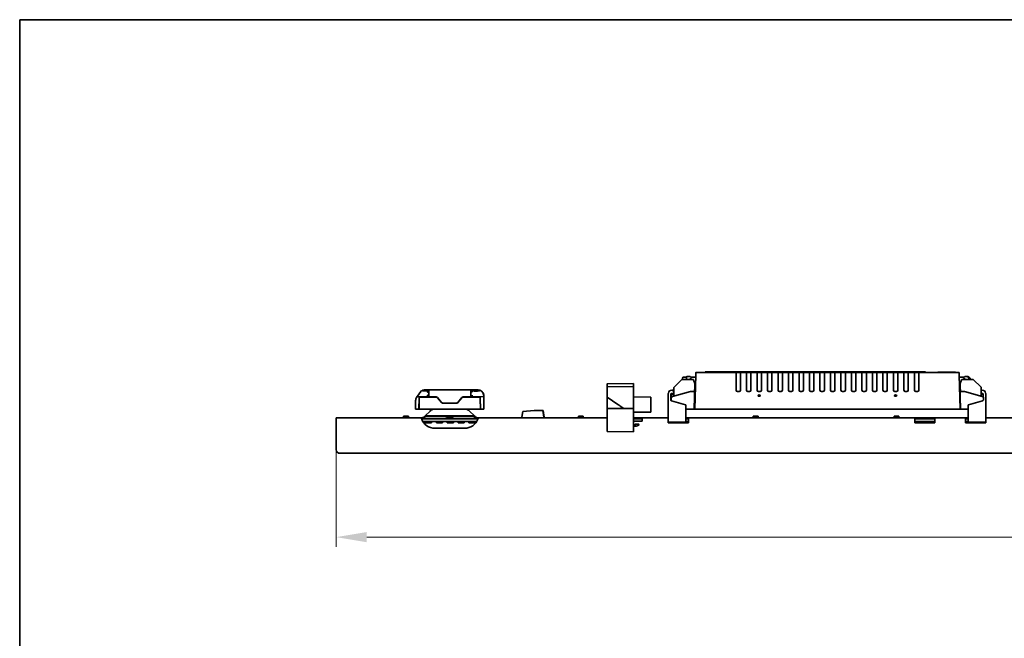
# Model space of a CAD drawing. Units: millimetres. Extents: x 35 to 2070, y 35 to 1450.
# Drawn here: x 35 to 598, y 1096 to 1450 of the extents above; entities that cross this region are included whole.
import ezdxf

# ---------------------------------------------------------------- set-up
doc = ezdxf.new("R2010")
doc.units = ezdxf.units.MM
doc.header["$LTSCALE"] = 5
for name, color, linetype, lineweight in [('Border (ISO)', 7, 'Continuous', 35), ('Dimension (ISO)', 7, 'Continuous', 9), ('Visible (ISO)', 7, 'Continuous', 35)]:
    doc.layers.add(name, color=color, linetype=linetype, lineweight=lineweight)
doc.styles.add('MoltoLuce 2_5 mm', font='TSTARPRO-Regular.ttf')
doc.dimstyles.new('Standard (MoltoLuce)', dxfattribs={"dimscale": 5, "dimtxt": 2.5, "dimasz": 3.5, "dimexe": 1.1, "dimexo": 0, "dimgap": 0.8, "dimtad": 1, "dimrnd": 1e-08, "dimtxsty": 'MoltoLuce 2_5 mm', "dimcen": 0.09, "dimdle": 10, "dimclrd": 256, "dimclre": 256, "dimclrt": 256, "dimadec": 1, "dimazin": 2, "dimtfac": 0.8, "dimtdec": 3, "dimtmove": 0, "dimatfit": 3, "dimfxl": 1, "dimtolj": 1, "dimlwd": -1, "dimlwe": -1, "dimarcsym": 0})

# ---------------------------------------------------------------- blocks, each defined once
blk = doc.blocks.new('Borders MoltoLuce')
at = {"layer": 'Border (ISO)'}
for p, q in [((7, 290), (413, 290)), ((7, 7), (7, 290))]:
    blk.add_line(p, q, dxfattribs=at)
blk = doc.blocks.new('*D4')
at = {"layer": 'Defpoints', "color": 0}
for p in [(215.94, 1204.1), (1057.44, 1204.1), (215.94, 1154.1)]:
    blk.add_point(p, dxfattribs=at)
at = {"layer": 'Dimension (ISO)'}
for p, q in [((215.94, 1204.1), (215.94, 1148.6)), ((1057.44, 1204.1), (1057.44, 1148.6)), ((1039.94, 1154.1), (233.44, 1154.1))]:
    blk.add_line(p, q, dxfattribs=at)
for points in [[(233.44, 1157.01), (233.44, 1151.18), (215.94, 1154.1)], [(1039.94, 1157.01), (1039.94, 1151.18), (1057.44, 1154.1)]]:
    blk.add_solid(points, dxfattribs=at)
at = {"layer": 'Dimension (ISO)', "insert": (617.04, 1172.93), "char_height": 12.5, "attachment_point": 1, "style": 'MoltoLuce 2_5 mm'}
blk.add_mtext('\\A1;841,5', dxfattribs=at)

msp = doc.modelspace()

# ---------------------------------------------------------------- linework, layer by layer
at = {"layer": 'Visible (ISO)'}
for p, q in [((414.114, 1244.342), (414.126, 1245.05)), ((414.626, 1245.542), (416.262, 1245.542)), ((416.262, 1244.342), (416.262, 1245.542)), ((416.662, 1245.942), (418.355, 1245.942)), ((418.921, 1245.342), (418.355, 1245.942)), ((418.462, 1245.942), (418.355, 1245.942)), ((419.062, 1245.342), (418.462, 1245.942)), ((418.562, 1244.942), (418.562, 1244.342)), ((418.862, 1244.942), (418.562, 1244.942)), ((418.862, 1245.542), (421.32, 1245.542)), ((419.062, 1245.342), (418.921, 1245.342)), ((419.062, 1245.342), (419.062, 1245.142)), ((421.087, 1227.342), (421.593, 1246.66)), ((421.593, 1246.66), (421.632, 1248.147)), ((421.832, 1248.342), (444.687, 1248.342)), ((427.087, 1248.342), (427.087, 1248.542)), ((427.38, 1248.542), (427.087, 1248.542)), ((427.38, 1248.542), (431.794, 1248.542)), ((432.501, 1248.542), (431.794, 1248.542)), ((432.501, 1248.542), (552.087, 1248.542)), ((444.687, 1246.657), (444.687, 1248.342)), ((444.687, 1248.192), (447.187, 1248.192)), ((444.687, 1238.142), (444.687, 1246.657)), ((447.187, 1248.342), (450.687, 1248.342)), ((447.187, 1248.342), (447.187, 1246.657)), ((447.187, 1238.142), (447.187, 1246.657)), ((450.687, 1246.657), (450.687, 1248.342)), ((450.687, 1248.192), (453.187, 1248.192)), ((450.687, 1238.142), (450.687, 1246.657)), ((453.187, 1248.342), (456.687, 1248.342)), ((453.187, 1248.342), (453.187, 1246.657)), ((453.187, 1238.142), (453.187, 1246.657)), ((456.687, 1246.657), (456.687, 1248.342)), ((456.687, 1248.192), (459.187, 1248.192)), ((456.687, 1238.142), (456.687, 1246.657)), ((459.187, 1248.342), (462.687, 1248.342)), ((459.187, 1248.342), (459.187, 1246.657)), ((459.187, 1238.142), (459.187, 1246.657)), ((462.687, 1246.657), (462.687, 1248.342)), ((462.687, 1248.192), (465.187, 1248.192)), ((462.687, 1238.142), (462.687, 1246.657)), ((465.187, 1248.342), (468.687, 1248.342)), ((465.187, 1248.342), (465.187, 1246.657)), ((465.187, 1238.142), (465.187, 1246.657)), ((468.687, 1246.657), (468.687, 1248.342)), ((468.687, 1248.192), (471.187, 1248.192)), ((468.687, 1238.142), (468.687, 1246.657)), ((471.187, 1248.342), (474.687, 1248.342)), ((471.187, 1248.342), (471.187, 1246.657)), ((471.187, 1238.142), (471.187, 1246.657)), ((474.687, 1246.657), (474.687, 1248.342)), ((474.687, 1248.192), (477.187, 1248.192)), ((474.687, 1238.142), (474.687, 1246.657)), ((477.187, 1248.342), (480.687, 1248.342)), ((477.187, 1248.342), (477.187, 1246.657)), ((477.187, 1238.142), (477.187, 1246.657)), ((480.687, 1246.657), (480.687, 1248.342)), ((480.687, 1248.192), (483.187, 1248.192)), ((480.687, 1238.142), (480.687, 1246.657)), ((483.187, 1248.342), (486.687, 1248.342)), ((483.187, 1248.342), (483.187, 1246.657)), ((483.187, 1238.142), (483.187, 1246.657)), ((486.687, 1246.657), (486.687, 1248.342)), ((486.687, 1248.192), (489.187, 1248.192)), ((486.687, 1238.142), (486.687, 1246.657)), ((489.187, 1248.342), (492.687, 1248.342)), ((489.187, 1248.342), (489.187, 1246.657)), ((489.187, 1238.142), (489.187, 1246.657)), ((492.687, 1246.657), (492.687, 1248.342)), ((492.687, 1248.192), (495.187, 1248.192)), ((492.687, 1238.142), (492.687, 1246.657)), ((495.187, 1248.342), (498.687, 1248.342)), ((495.187, 1248.342), (495.187, 1246.657)), ((495.187, 1238.142), (495.187, 1246.657)), ((498.687, 1246.657), (498.687, 1248.342)), ((498.687, 1248.192), (501.187, 1248.192)), ((498.687, 1238.142), (498.687, 1246.657)), ((501.187, 1248.342), (504.687, 1248.342)), ((501.187, 1248.342), (501.187, 1246.657)), ((501.187, 1238.142), (501.187, 1246.657)), ((504.687, 1246.657), (504.687, 1248.342)), ((504.687, 1248.192), (507.187, 1248.192)), ((504.687, 1238.142), (504.687, 1246.657)), ((507.187, 1248.342), (510.687, 1248.342)), ((507.187, 1248.342), (507.187, 1246.657)), ((507.187, 1238.142), (507.187, 1246.657)), ((510.687, 1246.657), (510.687, 1248.342)), ((510.687, 1248.192), (513.187, 1248.192)), ((510.687, 1238.142), (510.687, 1246.657)), ((513.187, 1248.342), (516.687, 1248.342)), ((513.187, 1248.342), (513.187, 1246.657)), ((513.187, 1238.142), (513.187, 1246.657)), ((516.687, 1246.657), (516.687, 1248.342)), ((516.687, 1248.192), (519.187, 1248.192)), ((516.687, 1238.142), (516.687, 1246.657)), ((519.187, 1248.342), (522.687, 1248.342)), ((519.187, 1248.342), (519.187, 1246.657)), ((519.187, 1238.142), (519.187, 1246.657)), ((522.687, 1246.657), (522.687, 1248.342)), ((522.687, 1248.192), (525.187, 1248.192)), ((522.687, 1238.142), (522.687, 1246.657)), ((525.187, 1248.342), (528.687, 1248.342)), ((525.187, 1248.342), (525.187, 1246.657)), ((525.187, 1238.142), (525.187, 1246.657)), ((528.687, 1246.657), (528.687, 1248.342)), ((528.687, 1248.192), (531.187, 1248.192)), ((528.687, 1238.142), (528.687, 1246.657)), ((531.187, 1248.342), (534.687, 1248.342)), ((531.187, 1248.342), (531.187, 1246.657)), ((531.187, 1238.142), (531.187, 1246.657)), ((534.687, 1246.657), (534.687, 1248.342)), ((534.687, 1248.192), (537.187, 1248.192)), ((534.687, 1238.142), (534.687, 1246.657)), ((537.187, 1248.342), (540.687, 1248.342)), ((537.187, 1248.342), (537.187, 1246.657)), ((537.187, 1238.142), (537.187, 1246.657)), ((540.687, 1246.657), (540.687, 1248.342)), ((540.687, 1248.192), (543.187, 1248.192)), ((540.687, 1238.142), (540.687, 1246.657)), ((543.187, 1248.342), (546.687, 1248.342)), ((543.187, 1248.342), (543.187, 1246.657)), ((543.187, 1238.142), (543.187, 1246.657)), ((546.687, 1246.657), (546.687, 1248.342)), ((546.687, 1248.192), (549.187, 1248.192)), ((546.687, 1238.142), (546.687, 1246.657)), ((549.187, 1248.342), (572.042, 1248.342)), ((549.187, 1248.342), (549.187, 1246.657)), ((549.187, 1238.142), (549.187, 1246.657)), ((553.087, 1248.542), (552.087, 1248.542)), ((553.087, 1248.542), (553.087, 1248.342)), ((560.087, 1248.492), (570.087, 1248.492)), ((560.087, 1248.492), (560.087, 1248.342)), ((570.087, 1248.492), (570.087, 1248.342)), ((572.242, 1248.147), (572.281, 1246.66)), ((572.281, 1246.66), (572.787, 1227.342)), ((572.505, 1245.542), (575.112, 1245.542)), ((575.512, 1245.942), (574.912, 1245.342)), ((574.912, 1245.342), (574.912, 1245.142)), ((575.112, 1244.942), (575.412, 1244.942)), ((575.412, 1244.942), (575.412, 1244.342)), ((576.905, 1245.942), (575.512, 1245.942)), ((577.312, 1245.942), (576.905, 1245.942)), ((576.905, 1245.942), (577.471, 1245.342)), ((577.471, 1245.342), (577.712, 1245.342)), ((577.712, 1245.342), (577.712, 1245.542)), ((577.712, 1244.342), (577.712, 1245.342)), ((578.611, 1244.559), (578.614, 1244.342)), ((370.937, 1241.214), (370.937, 1241.677)), ((370.937, 1240.886), (370.937, 1241.214)), ((370.937, 1239.448), (370.937, 1240.886)), ((370.937, 1239.448), (370.937, 1234.361)), ((371.086, 1241.827), (385.937, 1241.956)), ((385.937, 1240.272), (371.135, 1240.129)), ((385.937, 1241.466), (385.937, 1241.956)), ((385.937, 1240.272), (385.937, 1241.466)), ((385.937, 1240.272), (385.937, 1239.555)), ((385.937, 1230.214), (385.937, 1239.555)), ((409.062, 1234.777), (409.062, 1239.435)), ((409.209, 1239.788), (413.616, 1244.195)), ((413.969, 1244.342), (419.875, 1244.342)), ((420.345, 1244.013), (421.062, 1242.042)), ((421.062, 1242.042), (421.062, 1238.542)), ((573.629, 1244.013), (572.912, 1242.042)), ((572.912, 1242.042), (572.912, 1238.542)), ((580.005, 1244.342), (574.099, 1244.342)), ((584.766, 1239.788), (580.358, 1244.195)), ((584.912, 1234.75), (584.912, 1239.435)), ((261.941, 1233.921), (262.32, 1234.49)), ((262.913, 1235.379), (262.32, 1234.49)), ((262.437, 1234.665), (262.437, 1234.665)), ((262.517, 1234.424), (268.523, 1234.548)), ((263.266, 1235.908), (263.745, 1236.627)), ((263.461, 1233.815), (263.346, 1227.256)), ((263.398, 1227.256), (263.51, 1233.665)), ((273.171, 1234.306), (263.961, 1234.306)), ((273.166, 1234.156), (264.01, 1234.156)), ((264.779, 1237.756), (264.779, 1237.756)), ((264.838, 1237.795), (264.838, 1237.795)), ((264.838, 1237.795), (264.838, 1237.795)), ((265.361, 1237.757), (265.361, 1237.757)), ((265.545, 1237.827), (268.524, 1237.765)), ((266.437, 1238.256), (294.987, 1238.256)), ((268.374, 1236.856), (268.372, 1236.856)), ((268.515, 1237.756), (268.516, 1237.756)), ((268.524, 1237.765), (268.937, 1237.761)), ((268.533, 1237.756), (268.534, 1237.756)), ((268.937, 1237.761), (268.937, 1237.342)), ((268.937, 1236.517), (268.937, 1235.797)), ((273.932, 1233.799), (276.228, 1231.064)), ((276.274, 1231.164), (273.937, 1233.949)), ((287.937, 1233.949), (285.6, 1231.164)), ((285.647, 1231.064), (287.942, 1233.799)), ((297.913, 1234.306), (288.703, 1234.306)), ((297.864, 1234.156), (288.708, 1234.156)), ((292.937, 1237.538), (292.937, 1237.531)), ((292.937, 1237.447), (292.937, 1237.396)), ((292.937, 1235.797), (292.937, 1236.516)), ((292.937, 1234.552), (292.937, 1234.971)), ((293.35, 1234.548), (292.937, 1234.552)), ((293.087, 1238.257), (293.087, 1238.256)), ((293.259, 1237.756), (293.262, 1237.756)), ((300.238, 1234.406), (293.35, 1234.548)), ((294.987, 1237.799), (293.351, 1237.765)), ((293.359, 1237.756), (293.359, 1237.756)), ((293.502, 1236.856), (293.501, 1236.856)), ((293.784, 1236.942), (293.784, 1236.942)), ((295.287, 1238.256), (294.987, 1238.256)), ((294.987, 1238.256), (294.987, 1238.056)), ((294.987, 1237.799), (294.987, 1238.056)), ((294.987, 1237.556), (294.987, 1237.799)), ((296.887, 1237.556), (294.987, 1237.556)), ((295.287, 1238.256), (296.587, 1238.256)), ((295.317, 1237.756), (295.287, 1237.756)), ((295.287, 1237.556), (295.287, 1237.756)), ((295.406, 1237.756), (295.317, 1237.756)), ((295.317, 1237.556), (295.317, 1237.756)), ((295.525, 1237.756), (295.406, 1237.756)), ((295.406, 1237.556), (295.406, 1237.756)), ((295.587, 1237.756), (295.525, 1237.756)), ((295.525, 1237.556), (295.525, 1237.756)), ((295.587, 1237.556), (295.587, 1237.756)), ((295.987, 1237.756), (295.587, 1237.756)), ((296.387, 1237.756), (295.987, 1237.756)), ((295.987, 1237.556), (295.987, 1237.756)), ((296.449, 1237.756), (296.387, 1237.756)), ((296.387, 1237.556), (296.387, 1237.756)), ((296.568, 1237.756), (296.449, 1237.756)), ((296.449, 1237.556), (296.449, 1237.756)), ((296.657, 1237.756), (296.568, 1237.756)), ((296.568, 1237.556), (296.568, 1237.756)), ((296.887, 1238.256), (296.587, 1238.256)), ((296.687, 1237.756), (296.657, 1237.756)), ((296.657, 1237.556), (296.657, 1237.756)), ((296.687, 1237.556), (296.687, 1237.756)), ((296.887, 1238.252), (296.887, 1238.247)), ((296.887, 1238.252), (296.887, 1238.252)), ((296.887, 1238.252), (296.887, 1238.247)), ((296.887, 1238.046), (296.887, 1238.247)), ((296.887, 1238.046), (296.887, 1237.838)), ((297.963, 1237.86), (296.887, 1237.838)), ((296.887, 1237.838), (296.887, 1237.556)), ((296.889, 1238.256), (297.137, 1238.256)), ((298.272, 1237.757), (298.271, 1237.757)), ((298.364, 1233.665), (298.476, 1227.256)), ((298.528, 1227.256), (298.413, 1233.815)), ((298.684, 1237.956), (298.512, 1237.956)), ((298.684, 1237.872), (298.684, 1237.956)), ((298.826, 1237.792), (298.826, 1237.792)), ((298.884, 1237.756), (298.884, 1237.756)), ((298.884, 1237.756), (298.884, 1237.756)), ((299.437, 1237.323), (299.437, 1237.323)), ((299.437, 1237.323), (299.437, 1237.323)), ((299.52, 1237.239), (299.52, 1237.239)), ((300.421, 1235.283), (300.437, 1234.96)), ((300.437, 1234.361), (300.437, 1234.956)), ((300.437, 1234.361), (300.437, 1227.256)), ((370.937, 1234.361), (370.937, 1227.427)), ((371.022, 1234.197), (377.055, 1229.972)), ((395.739, 1234.171), (385.937, 1234.256)), ((395.937, 1227.454), (395.937, 1233.971)), ((405.937, 1236.156), (405.937, 1236.122)), ((405.937, 1236.122), (405.937, 1232.401)), ((407.437, 1235.641), (407.437, 1235.958)), ((407.437, 1232.206), (407.437, 1235.641)), ((407.604, 1232.127), (407.658, 1233.668)), ((407.658, 1233.668), (407.729, 1235.7)), ((408.284, 1238.156), (407.937, 1238.156)), ((407.979, 1235.942), (408.529, 1235.942)), ((408.399, 1234.599), (418.608, 1237.335)), ((409.062, 1237.008), (408.457, 1238.056)), ((408.529, 1235.942), (409.062, 1235.942)), ((418.66, 1237.342), (420.736, 1237.342)), ((420.987, 1234.242), (420.806, 1227.342)), ((420.912, 1238.392), (420.912, 1237.237)), ((420.936, 1237.145), (420.987, 1234.242)), ((421.268, 1234.242), (420.987, 1234.242)), ((421.062, 1236.942), (421.062, 1234.242)), ((421.273, 1234.442), (421.062, 1234.442)), ((446.387, 1237.342), (445.487, 1237.342)), ((452.387, 1237.342), (451.487, 1237.342)), ((458.503, 1234.641), (457.371, 1234.641)), ((458.387, 1237.342), (457.487, 1237.342)), ((464.387, 1237.342), (463.487, 1237.342)), ((470.387, 1237.342), (469.487, 1237.342)), ((476.387, 1237.342), (475.487, 1237.342)), ((482.387, 1237.342), (481.487, 1237.342)), ((488.387, 1237.342), (487.487, 1237.342)), ((494.387, 1237.342), (493.487, 1237.342)), ((499.487, 1237.342), (500.387, 1237.342)), ((505.487, 1237.342), (506.387, 1237.342)), ((511.487, 1237.342), (512.387, 1237.342)), ((517.487, 1237.342), (518.387, 1237.342)), ((523.487, 1237.342), (524.387, 1237.342)), ((529.487, 1237.342), (530.387, 1237.342)), ((535.371, 1234.641), (536.503, 1234.641)), ((535.487, 1237.342), (536.387, 1237.342)), ((541.487, 1237.342), (542.387, 1237.342)), ((547.487, 1237.342), (548.387, 1237.342)), ((572.801, 1234.442), (572.601, 1234.442)), ((572.887, 1234.242), (572.606, 1234.242)), ((572.891, 1234.442), (572.801, 1234.442)), ((572.887, 1234.242), (572.938, 1237.145)), ((572.887, 1234.242), (573.068, 1227.342)), ((572.912, 1236.942), (572.912, 1235.667)), ((573.062, 1238.392), (573.062, 1237.327)), ((573.138, 1237.342), (575.215, 1237.342)), ((575.266, 1237.335), (585.476, 1234.599)), ((584.917, 1238.056), (584.912, 1238.047)), ((584.912, 1235.942), (585.345, 1235.942)), ((585.437, 1238.156), (585.091, 1238.156)), ((585.345, 1235.942), (585.895, 1235.942)), ((585.937, 1235.958), (585.937, 1235.887)), ((585.937, 1235.591), (585.937, 1234.327)), ((586.216, 1233.668), (586.258, 1232.458)), ((587.437, 1236.122), (587.437, 1236.156)), ((587.437, 1236.122), (587.437, 1232.401)), ((261.437, 1227.256), (261.437, 1232.256)), ((261.448, 1232.506), (261.448, 1232.506)), ((263.368, 1228.506), (263.42, 1228.506)), ((263.41, 1230.906), (263.462, 1230.906)), ((276.994, 1230.706), (284.881, 1230.706)), ((277.04, 1230.806), (284.834, 1230.806)), ((298.403, 1231.424), (298.403, 1231.424)), ((298.412, 1230.906), (298.464, 1230.906)), ((298.454, 1228.506), (298.506, 1228.506)), ((298.463, 1228.035), (298.463, 1228.035)), ((385.937, 1227.756), (371.135, 1227.627)), ((377.055, 1229.972), (377.743, 1229.491)), ((377.743, 1229.491), (378.215, 1229.161)), ((378.215, 1229.161), (378.268, 1229.124)), ((378.268, 1229.124), (378.293, 1229.106)), ((378.293, 1229.106), (378.793, 1228.756)), ((378.793, 1228.756), (380.1, 1227.841)), ((380.224, 1227.806), (380.207, 1227.807)), ((380.224, 1227.806), (385.937, 1227.756)), ((385.937, 1230.214), (385.937, 1230.149)), ((385.937, 1229.607), (385.937, 1230.149)), ((385.937, 1229.421), (385.937, 1229.607)), ((385.937, 1229.421), (385.937, 1229.06)), ((385.937, 1228.86), (385.937, 1229.06)), ((385.937, 1227.946), (385.937, 1228.86)), ((385.937, 1227.946), (385.937, 1227.756)), ((385.937, 1227.756), (385.937, 1227.557)), ((385.937, 1223.397), (385.937, 1227.557)), ((405.937, 1232.202), (405.937, 1232.401)), ((405.937, 1232.202), (405.937, 1227.419)), ((407.688, 1232.1), (415.792, 1229.804)), ((415.937, 1229.479), (415.937, 1229.612)), ((415.937, 1227.439), (415.937, 1229.479)), ((577.437, 1229.612), (577.437, 1229.479)), ((577.437, 1229.479), (577.437, 1227.223)), ((585.686, 1232.1), (577.583, 1229.804)), ((587.437, 1232.401), (587.437, 1232.202)), ((587.437, 1232.202), (587.437, 1227.419)), ((264.627, 1222.256), (215.937, 1222.256)), ((215.937, 1221.515), (215.937, 1222.256)), ((257.337, 1223.355), (254.537, 1223.355)), ((254.537, 1222.256), (254.537, 1223.355)), ((257.337, 1222.256), (257.337, 1223.355)), ((261.637, 1227.256), (261.437, 1227.256)), ((261.637, 1227.256), (263.346, 1227.256)), ((263.346, 1227.256), (263.398, 1227.256)), ((272.13, 1227.256), (263.398, 1227.256)), ((266.826, 1223.403), (266.558, 1223.135)), ((269.655, 1226.231), (266.826, 1223.403)), ((267.18, 1223.049), (266.826, 1223.403)), ((272.437, 1223.403), (266.826, 1223.403)), ((266.912, 1222.782), (267.18, 1223.049)), ((267.18, 1223.049), (272.437, 1223.049)), ((272.437, 1227.256), (272.13, 1227.256)), ((272.437, 1227.256), (289.437, 1227.256)), ((272.437, 1223.403), (289.437, 1223.403)), ((289.437, 1223.049), (272.437, 1223.049)), ((278.836, 1222.947), (278.797, 1223.049)), ((279.576, 1223.049), (279.59, 1222.882)), ((279.667, 1223.049), (279.987, 1222.256)), ((279.987, 1222.256), (281.887, 1222.256)), ((281.887, 1222.256), (282.207, 1223.049)), ((283.077, 1223.049), (283.038, 1222.947)), ((289.745, 1227.256), (289.437, 1227.256)), ((295.048, 1223.403), (289.437, 1223.403)), ((289.437, 1223.049), (294.694, 1223.049)), ((298.476, 1227.256), (289.745, 1227.256)), ((292.22, 1226.231), (295.048, 1223.403)), ((295.048, 1223.403), (294.694, 1223.049)), ((294.962, 1222.782), (294.694, 1223.049)), ((295.048, 1223.403), (295.316, 1223.135)), ((370.937, 1222.256), (297.247, 1222.256)), ((298.476, 1227.256), (298.528, 1227.256)), ((298.528, 1227.256), (300.237, 1227.256)), ((300.437, 1227.256), (300.237, 1227.256)), ((322.695, 1226.017), (322.241, 1222.786)), ((322.241, 1222.786), (322.241, 1222.256)), ((329.207, 1226.586), (322.695, 1226.017)), ((334.207, 1226.586), (329.207, 1226.586)), ((334.741, 1222.786), (334.207, 1226.586)), ((334.331, 1226.586), (334.207, 1226.586)), ((334.865, 1222.786), (334.331, 1226.586)), ((334.741, 1222.256), (334.741, 1222.786)), ((334.865, 1222.256), (334.865, 1222.786)), ((357.337, 1223.358), (354.537, 1223.358)), ((354.537, 1222.256), (354.537, 1223.358)), ((357.337, 1222.256), (357.337, 1223.358)), ((370.937, 1227.427), (370.937, 1223.106)), ((370.937, 1220.756), (370.937, 1223.106)), ((385.937, 1225.543), (395.737, 1225.543)), ((385.937, 1223.24), (385.937, 1223.397)), ((385.937, 1223.24), (385.937, 1220.756)), ((385.937, 1222.256), (390.937, 1222.256)), ((405.937, 1222.256), (390.937, 1222.256)), ((390.937, 1221.515), (390.937, 1222.256)), ((395.937, 1227.317), (395.937, 1227.454)), ((395.937, 1225.743), (395.937, 1227.317)), ((405.937, 1227.419), (405.937, 1227.327)), ((405.937, 1227.327), (405.937, 1226.036)), ((405.937, 1226.036), (405.937, 1225.944)), ((405.937, 1225.944), (405.937, 1223.669)), ((405.937, 1223.669), (405.937, 1223.577)), ((405.937, 1223.577), (405.937, 1222.286)), ((405.937, 1222.286), (405.937, 1222.194)), ((405.937, 1222.194), (405.937, 1221.356)), ((415.937, 1225.924), (415.937, 1227.439)), ((415.937, 1227.342), (420.806, 1227.342)), ((415.937, 1223.689), (415.937, 1225.924)), ((415.937, 1222.174), (415.937, 1223.689)), ((415.937, 1222.256), (417.437, 1222.256)), ((415.937, 1221.442), (415.937, 1222.174)), ((546.937, 1222.256), (417.437, 1222.256)), ((417.437, 1221.515), (417.437, 1222.256)), ((421.087, 1227.342), (420.806, 1227.342)), ((421.087, 1227.342), (421.287, 1227.342)), ((572.587, 1227.342), (421.287, 1227.342)), ((457.337, 1223.355), (454.537, 1223.355)), ((454.537, 1222.256), (454.537, 1223.355)), ((457.337, 1222.256), (457.337, 1223.355)), ((537.837, 1223.355), (535.037, 1223.355)), ((535.037, 1222.256), (535.037, 1223.355)), ((537.837, 1222.256), (537.837, 1223.355)), ((546.937, 1222.256), (558.437, 1222.256)), ((546.937, 1222.256), (546.937, 1221.515)), ((575.937, 1222.256), (558.437, 1222.256)), ((558.437, 1221.515), (558.437, 1222.256)), ((572.587, 1227.342), (572.787, 1227.342)), ((573.068, 1227.342), (572.787, 1227.342)), ((577.437, 1227.342), (573.068, 1227.342)), ((575.937, 1222.256), (577.437, 1222.256)), ((575.937, 1222.256), (575.937, 1221.515)), ((577.437, 1227.223), (577.437, 1225.944)), ((577.437, 1225.944), (577.437, 1223.84)), ((577.437, 1223.84), (577.437, 1222.174)), ((577.437, 1222.174), (577.437, 1221.442)), ((587.437, 1227.327), (587.437, 1227.419)), ((587.437, 1227.327), (587.437, 1226.036)), ((587.437, 1226.036), (587.437, 1225.944)), ((587.437, 1225.944), (587.437, 1223.669)), ((587.437, 1223.577), (587.437, 1223.669)), ((587.437, 1223.577), (587.437, 1222.286)), ((587.437, 1222.194), (587.437, 1222.286)), ((685.937, 1222.256), (587.437, 1222.256)), ((587.437, 1222.194), (587.437, 1221.356)), ((215.937, 1221.515), (215.937, 1204.097)), ((297.041, 1221.756), (264.833, 1221.756)), ((296.336, 1220.186), (265.539, 1220.186)), ((267.057, 1220.186), (267.057, 1219.536)), ((270.557, 1219.536), (267.057, 1219.536)), ((270.557, 1220.186), (270.557, 1219.536)), ((289.437, 1216.372), (272.437, 1216.372)), ((273.277, 1220.186), (273.277, 1219.536)), ((276.777, 1219.536), (273.277, 1219.536)), ((276.777, 1220.186), (276.777, 1219.536)), ((279.497, 1220.186), (279.497, 1219.536)), ((282.997, 1219.536), (279.497, 1219.536)), ((282.997, 1220.186), (282.997, 1219.536)), ((285.717, 1220.186), (285.717, 1219.536)), ((289.217, 1219.536), (285.717, 1219.536)), ((289.217, 1220.186), (289.217, 1219.536)), ((291.937, 1220.186), (291.937, 1219.536)), ((295.437, 1219.536), (291.937, 1219.536)), ((295.437, 1220.186), (295.437, 1219.536)), ((370.937, 1220.756), (370.937, 1218.58)), ((370.937, 1218.58), (370.937, 1218.408)), ((370.937, 1214.667), (370.937, 1218.408)), ((390.937, 1221.756), (385.937, 1221.756)), ((385.937, 1218.609), (385.937, 1220.756)), ((390.937, 1220.477), (385.937, 1220.477)), ((385.937, 1218.525), (385.937, 1218.609)), ((385.937, 1218.525), (385.937, 1214.348)), ((385.937, 1218.169), (386.584, 1218.336)), ((386.584, 1218.207), (385.937, 1218.039)), ((386.791, 1217.59), (385.937, 1217.369)), ((386.584, 1218.336), (387.219, 1218.722)), ((387.219, 1218.592), (386.584, 1218.207)), ((386.584, 1218.336), (386.584, 1218.207)), ((387.541, 1217.563), (386.791, 1217.59)), ((387.219, 1218.722), (388.834, 1218.918)), ((388.834, 1218.789), (387.219, 1218.592)), ((387.219, 1218.722), (387.219, 1218.592)), ((389.041, 1218.172), (387.541, 1217.563)), ((388.834, 1218.918), (389.041, 1218.172)), ((388.834, 1218.918), (388.834, 1218.789)), ((389.008, 1218.159), (388.834, 1218.789)), ((390.937, 1221.515), (390.937, 1220.477)), ((405.937, 1221.325), (405.937, 1221.356)), ((405.937, 1219.511), (405.937, 1221.325)), ((407.397, 1219.536), (405.937, 1219.536)), ((417.437, 1219.511), (405.937, 1219.511)), ((406.658, 1219.863), (415.739, 1219.942)), ((407.397, 1219.869), (407.397, 1219.536)), ((410.117, 1219.893), (410.117, 1219.536)), ((413.617, 1219.536), (410.117, 1219.536)), ((413.617, 1219.924), (413.617, 1219.536)), ((417.437, 1221.756), (415.937, 1221.756)), ((415.937, 1221.442), (415.937, 1220.142)), ((417.437, 1220.186), (415.937, 1220.186)), ((416.337, 1220.186), (416.337, 1219.536)), ((417.437, 1219.536), (416.337, 1219.536)), ((417.437, 1221.515), (417.437, 1219.511)), ((558.437, 1221.756), (546.937, 1221.756)), ((546.937, 1219.511), (546.937, 1221.515)), ((558.437, 1220.186), (546.937, 1220.186)), ((558.437, 1219.511), (546.937, 1219.511)), ((547.557, 1220.186), (547.557, 1219.536)), ((551.057, 1219.536), (547.557, 1219.536)), ((551.057, 1220.186), (551.057, 1219.536)), ((553.777, 1220.186), (553.777, 1219.536)), ((557.277, 1219.536), (553.777, 1219.536)), ((557.277, 1220.186), (557.277, 1219.536)), ((558.437, 1221.515), (558.437, 1219.511)), ((577.437, 1221.756), (575.937, 1221.756)), ((575.937, 1219.511), (575.937, 1221.515)), ((577.437, 1220.186), (575.937, 1220.186)), ((587.437, 1219.511), (575.937, 1219.511)), ((577.437, 1220.142), (577.437, 1221.442)), ((577.635, 1219.942), (587.437, 1219.856)), ((578.657, 1219.933), (578.657, 1219.536)), ((582.157, 1219.536), (578.657, 1219.536)), ((582.157, 1219.903), (582.157, 1219.536)), ((584.877, 1219.879), (584.877, 1219.536)), ((587.437, 1219.536), (584.877, 1219.536)), ((587.437, 1221.356), (587.437, 1221.325)), ((587.437, 1221.325), (587.437, 1219.511)), ((370.937, 1214.654), (370.937, 1214.667)), ((371.135, 1214.454), (385.937, 1214.325)), ((385.937, 1214.348), (385.937, 1214.325)), ((215.937, 1204.097), (215.937, 1203.968)), ((217.937, 1202.165), (1055.437, 1202.165)), ((217.937, 1202.036), (1055.437, 1202.036))]:
    msp.add_line(p, q, dxfattribs=at)
for centre, radius, start, end in [((414.626, 1245.042), 0.5, 90, 179), ((416.662, 1245.542), 0.4, 90, 180), ((418.862, 1245.142), 0.2, 270, 0), ((421.32, 1245.792), 0.25, 270, 358.5), ((421.832, 1248.142), 0.2, 90, 178.5), ((572.042, 1248.142), 0.2, 1.5, 90), ((572.505, 1245.742), 0.2, 181.5, 270), ((575.112, 1245.142), 0.2, 180, 270), ((577.312, 1245.542), 0.4, 0, 90), ((371.087, 1241.677), 0.15, 90.5, 180), ((409.562, 1239.435), 0.5, 135, 180), ((413.969, 1243.842), 0.5, 90, 135), ((419.875, 1243.842), 0.5, 20, 90), ((574.099, 1243.842), 0.5, 90, 160), ((580.005, 1243.842), 0.5, 45, 90), ((584.412, 1239.435), 0.5, 0, 45), ((264.447, 1232.253), 3.01, 146.36965, 179.94028), ((263.961, 1233.806), 0.5, 89.99938, 179.00062), ((264.01, 1233.656), 0.5, 90.00065, 179), ((264.519, 1237.156), 0.3, 219.18365, 219.18747), ((264.519, 1237.156), 0.3, 219.18365, 219.18747), ((264.519, 1237.156), 0.3, 219.18365, 219.18747), ((264.519, 1237.156), 0.3, 219.18365, 219.18747), ((264.519, 1237.156), 0.3, 219.18365, 219.18747), ((264.519, 1237.156), 0.3, 135.27336, 136.33535), ((266.438, 1235.254), 3.003, 90.01216, 110.84001), ((273.166, 1233.156), 1, 40, 89.99977), ((273.171, 1233.306), 1, 40, 90), ((288.703, 1233.306), 1, 90, 140), ((288.708, 1233.156), 1, 90.00029, 140.00002), ((297.136, 1234.952), 3.305, 72.15689, 94.32718), ((297.864, 1233.656), 0.5, 0.99993, 89.99977), ((297.913, 1233.806), 0.5, 1, 90), ((299.177, 1237.156), 0.3, 45.55802, 47.16811), ((299.137, 1237.157), 0.3, 328.62552, 328.62912), ((299.137, 1237.157), 0.3, 328.62498, 328.62857), ((299.177, 1237.156), 0.3, 322.90826, 322.91195), ((371.137, 1234.361), 0.2, 180, 235), ((395.737, 1233.971), 0.2, 0, 89.5), ((407.937, 1236.156), 2, 90, 171.40961), ((407.637, 1235.958), 0.2, 91.12352, 180), ((407.437, 1246.156), 10, 271.12352, 279.35277), ((407.979, 1235.692), 0.25, 90, 178), ((408.284, 1237.956), 0.2, 30, 90), ((418.66, 1237.142), 0.2, 90, 105), ((420.736, 1237.142), 0.2, 1, 90), ((421.062, 1238.392), 0.15, 90, 180), ((421.062, 1237.092), 0.15, 214.65742, 270), ((445.487, 1238.142), 0.8, 180, 270), ((446.387, 1238.142), 0.8, 270, 0), ((451.487, 1238.142), 0.8, 180, 270), ((452.387, 1238.142), 0.8, 270, 0), ((457.487, 1238.142), 0.8, 180, 270), ((458.387, 1238.142), 0.8, 270, 0), ((463.487, 1238.142), 0.8, 180, 270), ((464.387, 1238.142), 0.8, 270, 0), ((469.487, 1238.142), 0.8, 180, 270), ((470.387, 1238.142), 0.8, 270, 0), ((475.487, 1238.142), 0.8, 180, 270), ((476.387, 1238.142), 0.8, 270, 0), ((481.487, 1238.142), 0.8, 180, 270), ((482.387, 1238.142), 0.8, 270, 0), ((487.487, 1238.142), 0.8, 180, 270), ((488.387, 1238.142), 0.8, 270, 0), ((493.487, 1238.142), 0.8, 180, 270), ((494.387, 1238.142), 0.8, 270, 0), ((499.487, 1238.142), 0.8, 180, 270), ((500.387, 1238.142), 0.8, 270, 0), ((505.487, 1238.142), 0.8, 180, 270), ((506.387, 1238.142), 0.8, 270, 0), ((511.487, 1238.142), 0.8, 180, 270), ((512.387, 1238.142), 0.8, 270, 0), ((517.487, 1238.142), 0.8, 180, 270), ((518.387, 1238.142), 0.8, 270, 0), ((523.487, 1238.142), 0.8, 180, 270), ((524.387, 1238.142), 0.8, 270, 0), ((529.487, 1238.142), 0.8, 180, 270), ((530.387, 1238.142), 0.8, 270, 0), ((535.487, 1238.142), 0.8, 180, 270), ((536.387, 1238.142), 0.8, 270, 0), ((541.487, 1238.142), 0.8, 180, 270), ((542.387, 1238.142), 0.8, 270, 0), ((547.487, 1238.142), 0.8, 180, 270), ((548.387, 1238.142), 0.8, 270, 0), ((572.912, 1238.392), 0.15, 0, 90), ((572.912, 1237.092), 0.15, 270, 278.54385), ((573.138, 1237.142), 0.2, 90, 179), ((575.215, 1237.142), 0.2, 75, 90), ((585.937, 1246.156), 10, 264.11612, 268.87648), ((585.091, 1237.956), 0.2, 90, 150), ((585.437, 1236.156), 2, 8.59039, 90), ((585.737, 1235.958), 0.2, 0, 88.87648), ((585.895, 1235.692), 0.25, 80.3887, 90), ((261.789, 1232.753), 0.306, 165.19864, 168.76783), ((261.787, 1232.753), 0.304, 167.17706, 168.85001), ((261.789, 1232.753), 0.306, 167.16875, 168.76758), ((276.994, 1231.706), 1, 220, 270), ((277.04, 1231.806), 1, 220, 270), ((284.834, 1231.806), 1, 270, 320), ((284.881, 1231.706), 1, 270, 320), ((371.137, 1227.427), 0.2, 90.5, 180), ((380.209, 1227.996), 0.19, 235, 269.5), ((382.747, 1227.594), 0.19, 45.48909, 89.5), ((415.737, 1229.612), 0.2, 0, 74.18511), ((577.637, 1229.612), 0.2, 105.81489, 180), ((264.437, 1225.256), 3, 270, 315), ((264.437, 1225.256), 3.5, 276.40302, 315), ((272.13, 1223.756), 3.5, 90, 135), ((279.787, 1223.256), 1, 197.99995, 262.36379), ((279.681, 1222.464), 0.2, 262.36379, 309.84894), ((279.937, 1222.156), 0.2, 87.22227, 129.84894), ((281.937, 1222.156), 0.2, 50.15106, 92.77773), ((282.193, 1222.464), 0.2, 230.15088, 277.6364), ((282.087, 1223.256), 1, 277.63621, 342), ((289.745, 1223.756), 3.5, 45, 90), ((297.437, 1225.256), 3.5, 225, 263.59698), ((297.437, 1225.256), 3, 225, 270), ((395.737, 1225.743), 0.2, 270, 0), ((415.737, 1220.142), 0.2, 270.5, 0), ((577.637, 1220.142), 0.2, 180, 269.5), ((371.137, 1214.654), 0.2, 180, 269.5)]:
    msp.add_arc(centre, radius, start, end, dxfattribs=at)
for centre, major_axis, ratio, start_param, end_param in [((262.194, 1233.751), (-0.254, 0.169), 0.3202362, 6.2650456, 6.273329), ((262.487, 1234.379), (0.166, -0.111), 0.1847917, 1.8148921, 3.1415927), ((262.807, 1234.859), (-0.349, -0.417), 0.353572, 0.055047, 0.2991427), ((263.292, 1235.875), (0.979, 1.455), 0.0229111, 1.8394466, 1.9336918), ((263.292, 1235.875), (0.979, 1.455), 0.0229111, 1.5634455, 1.5635075), ((263.434, 1235.796), (-0.168, 0.112), 0.0050014, 0.0098484, 0.0662057), ((263.753, 1236.613), (0.986, 1.482), 0.0080658, 1.5249024, 1.5663738), ((263.905, 1236.508), (1.053, 1.325), 0.0008597, 1.3783508, 1.5653852), ((264.692, 1236.075), (0.808, 1.677), 0.5767275, 1.2908622, 1.3342821), ((264.107, 1236.81), (-0.166, 0.111), 0.2029992, 0.0000288, 0.014385), ((264.707, 1235.966), (0.802, 1.382), 0.5935188, 1.1586878, 1.3265234), ((264.692, 1236.075), (0.808, 1.677), 0.5767275, 1.1626692, 1.1642248), ((264.279, 1237.041), (-0.154, 0.127), 0.3433278, 0.0022696, 0.0197985), ((264.279, 1237.04), (-0.154, 0.127), 0.3433357, 0.0023517, 0.0198651), ((265.441, 1237.873), (-0.072, 0.187), 0.0889561, 6.2809559, 7.8517304), ((265.439, 1237.872), (-0.07, 0.188), 0.0765838, 6.2819976, 6.307417), ((268.512, 1237.338), (-0.694, 0.709), 0.3237416, 4.4111103, 5.016185), ((278.649, 1237.748), (-0.508, 0.003), 0.9999443, 4.704529, 4.7046542), ((293.365, 1234.975), (0.7, -0.715), 0.3231011, 4.4124538, 5.012241), ((296.914, 1238.048), (-0.025, 0.204), 0.0594921, 6.0650535, 6.2550671), ((298.088, 1237.907), (0.061, 0.191), 0.0716789, 4.7134914, 6.284071), ((299.07, 1235.964), (0.91, -1.339), 0.573543, 1.5930384, 1.9668969), ((299.572, 1237.067), (-0.051, 0.172), 0.0432519, 6.2821636, 6.2881502), ((299.426, 1237.047), (0.148, 0.135), 0.3309814, 6.26262, 6.2811922), ((299.093, 1236.066), (0.945, -1.653), 0.551953, 1.9628138, 1.9643386), ((299.093, 1236.066), (0.945, -1.653), 0.551953, 1.5882871, 1.8227934), ((297.129, 1234.953), (-0.777, 3.217), 0.9999917, 4.750247, 5.00223), ((299.816, 1236.516), (0.173, 0.101), 0.0043676, 0.0069356, 0.0097409), ((299.744, 1235.664), (0.308, -0.943), 0.4039694, 1.0999353, 1.5791787), ((300.237, 1234.361), (0.2, 0), 0.2216947, 0, 1.5669271), ((299.836, 1235.703), (0.351, -1.274), 0.3782075, 1.5830454, 1.5830771), ((299.836, 1235.703), (0.351, -1.274), 0.3782075, 1.1330863, 1.1390221), ((300.22, 1235.262), (0.202, 0.02), 0.4196443, 0.0128889, 0.0548401), ((300.22, 1235.261), (0.202, 0.02), 0.4206431, 0.0127176, 0.0545119), ((408.657, 1233.633), (-1, 0), 0.9999756, 4.9742035, 6.2482873), ((457.937, 1234.841), (-0.566, -0.2), 0.9999704, 2.4619188, 6.2831853), ((457.937, 1234.841), (-0.6, 0), 0.9999619, 3.1419563, 6.2828217), ((535.937, 1234.841), (0.566, -0.2), 0.9999704, 0, 3.8212665), ((535.937, 1234.841), (0.6, 0), 0.9999619, 0.0003636, 3.141229), ((585.217, 1233.633), (1, 0), 0.9999756, 0.034898, 1.3089818), ((264.48, 1232.255), (-3.042, 0.001), 0.9933322, 6.0877369, 6.0895944), ((263.674, 1231.704), (-0.408, -0.191), 0.9999741, 4.712389, 4.844985), ((263.703, 1230.375), (-0.251, 0.005), 0.0757453, 6.2822788, 6.3031913), ((298.202, 1231.71), (-0.373, 0.242), 0.999981, 4.712389, 4.8468665), ((272.437, 1224.099), (-8, 0), 0.9659258, 0.340962, 1.5707963), ((289.437, 1224.099), (8, 0), 0.9659258, 4.712389, 5.9422233), ((217.937, 1204.097), (-2, 0), 0.9659258, 0, 1.5707963), ((217.937, 1203.968), (-2, 0), 0.9659258, 0, 1.5707963)]:
    msp.add_ellipse(centre, major_axis=major_axis, ratio=ratio, start_param=start_param, end_param=end_param, dxfattribs=at)
for points, knots in [([(578.611, 1244.559), (578.61, 1244.591), (578.608, 1244.623), (578.604, 1244.656), (578.6, 1244.689), (578.595, 1244.722), (578.588, 1244.756), (578.58, 1244.79), (578.571, 1244.824), (578.559, 1244.858), (578.551, 1244.884), (578.541, 1244.91), (578.529, 1244.936), (578.515, 1244.969), (578.499, 1245.002), (578.481, 1245.034), (578.463, 1245.066), (578.443, 1245.098), (578.421, 1245.128), (578.399, 1245.159), (578.374, 1245.188), (578.349, 1245.217), (578.337, 1245.23), (578.324, 1245.242), (578.312, 1245.255), (578.284, 1245.282), (578.255, 1245.308), (578.224, 1245.331), (578.194, 1245.355), (578.162, 1245.377), (578.129, 1245.397), (578.097, 1245.416), (578.064, 1245.434), (578.03, 1245.449), (578.017, 1245.456), (578.003, 1245.462), (577.989, 1245.467), (577.955, 1245.481), (577.92, 1245.493), (577.885, 1245.503), (577.851, 1245.513), (577.817, 1245.521), (577.783, 1245.527), (577.759, 1245.531), (577.735, 1245.534), (577.712, 1245.537)], [3.1590459, 3.1590459, 3.1590459, 3.1590459, 3.2642482, 3.2642482, 3.2642482, 3.3701774, 3.3701774, 3.3701774, 3.4777734, 3.4777734, 3.4777734, 3.5614191, 3.5614191, 3.5614191, 3.6676489, 3.6676489, 3.6676489, 3.7754806, 3.7754806, 3.7754806, 3.8848575, 3.8848575, 3.8848575, 3.9357168, 3.9357168, 3.9357168, 4.0464561, 4.0464561, 4.0464561, 4.1571341, 4.1571341, 4.1571341, 4.2659494, 4.2659494, 4.2659494, 4.3100147, 4.3100147, 4.3100147, 4.4197016, 4.4197016, 4.4197016, 4.5275645, 4.5275645, 4.5275645, 4.6023247, 4.6023247, 4.6023247, 4.6023247]), ([(371.123, 1240.129), (371.127, 1240.153), (371.131, 1240.176), (371.135, 1240.202), (371.135, 1240.204), (371.135, 1240.207)], [-0.0081156683, -0.0081156683, -0.0081156683, -0.0081156683, 0, 0, 0.0008936334, 0.0008936334, 0.0008936334, 0.0008936334]), ([(261.49, 1232.819), (261.49, 1232.82), (261.49, 1232.821), (261.49, 1232.822), (261.49, 1232.822), (261.491, 1232.822), (261.491, 1232.822), (261.491, 1232.823), (261.491, 1232.823), (261.491, 1232.823), (261.491, 1232.823), (261.491, 1232.823), (261.491, 1232.823), (261.491, 1232.823), (261.491, 1232.823), (261.491, 1232.823), (261.491, 1232.823), (261.491, 1232.823), (261.491, 1232.824), (261.491, 1232.824), (261.491, 1232.825), (261.492, 1232.83), (261.493, 1232.835), (261.499, 1232.868), (261.509, 1232.916), (261.544, 1233.056), (261.57, 1233.15), (261.646, 1233.365), (261.697, 1233.488), (261.812, 1233.716), (261.873, 1233.821), (261.942, 1233.924)], [0, 0, 0, 0, 0.0002256, 0.0002256, 0.00028244, 0.00028244, 0.00030509, 0.00030509, 0.00032783, 0.00032783, 0.00037403, 0.00037403, 0.00055709, 0.00055709, 0.00074466, 0.00074466, 0.00130731, 0.00130731, 0.00299525, 0.00299525, 0.00805966, 0.00805966, 0.02326864, 0.02326864, 0.06938125, 0.06938125, 0.11696299, 0.11696299, 0.1649095, 0.1649095, 0.20354002, 0.20354002, 0.20354002, 0.20354002]), ([(263.078, 1235.353), (263.134, 1235.423), (263.191, 1235.497), (263.309, 1235.646), (263.371, 1235.722), (263.43, 1235.797)], [-0.057513881, -0.057513881, -0.057513881, -0.057513881, -0.028758673, -0.028758673, -0.00000008, -0.00000008, -0.00000008, -0.00000008]), ([(264.125, 1237.168), (264.336, 1237.423), (264.596, 1237.65), (265.04, 1237.917), (265.201, 1237.996), (265.369, 1238.06)], [0, 0, 0, 0, 0.10495154, 0.10495154, 0.15947071, 0.15947071, 0.15947071, 0.15947071]), ([(268.091, 1236.942), (268.12, 1237.046), (268.155, 1237.147), (268.282, 1237.458), (268.386, 1237.625), (268.524, 1237.765)], [0, 0, 0, 0, 0.2985984, 0.2985984, 1, 1, 1, 1]), ([(268.523, 1234.549), (268.371, 1234.698), (268.264, 1234.889), (268.144, 1235.198), (268.116, 1235.282), (268.091, 1235.371)], [0, 0, 0, 0, 0.7430084, 0.7430084, 1, 1, 1, 1]), ([(268.937, 1235.797), (268.937, 1235.664), (268.936, 1235.544), (268.936, 1235.214), (268.934, 1234.987), (268.938, 1234.786), (268.945, 1234.732), (268.792, 1234.601), (268.675, 1234.552), (268.523, 1234.549)], [0.00000482, 0.00000482, 0.00000482, 0.00000482, 0.248832, 0.248832, 0.5474304, 0.5474304, 0.7962624, 0.7962624, 1, 1, 1, 1]), ([(268.937, 1237.342), (268.937, 1237.224), (268.937, 1237), (268.937, 1236.797), (268.937, 1236.631), (268.937, 1236.517)], [-0.052144639, -0.052144639, -0.052144639, -0.052144639, -0.034119108, -0.034119108, -0.000007049, -0.000007049, -0.000007049, -0.000007049]), ([(292.937, 1236.516), (292.936, 1236.847), (292.941, 1237.238), (292.937, 1237.548), (292.935, 1237.566), (293.026, 1237.674), (293.141, 1237.76), (293.351, 1237.764)], [0.00001168, 0.00001168, 0.00001168, 0.00001168, 0.74300837, 0.74300837, 0.86300837, 0.86300837, 1, 1, 1, 1]), ([(292.937, 1235.797), (292.937, 1235.667), (292.937, 1235.516), (292.937, 1235.313), (292.937, 1235.089), (292.937, 1234.971)], [0, 0, 0, 0, 0.038766023, 0.038766023, 0.059297758, 0.059297758, 0.059297758, 0.059297758]), ([(293.087, 1238.257), (293.216, 1238.257), (293.346, 1238.257), (293.589, 1238.257), (293.706, 1238.257), (293.911, 1238.257), (294.001, 1238.257), (294.145, 1238.257), (294.2, 1238.257), (294.248, 1238.257), (294.258, 1238.257), (294.269, 1238.257), (294.271, 1238.257), (294.274, 1238.257), (294.275, 1238.257), (294.276, 1238.257), (294.276, 1238.257), (294.277, 1238.257), (294.278, 1238.257), (294.279, 1238.257), (294.279, 1238.257), (294.281, 1238.257), (294.281, 1238.257), (294.282, 1238.257), (294.283, 1238.257), (294.285, 1238.257), (294.286, 1238.257), (294.287, 1238.256)], [0, 0, 0, 0, 0.0385253, 0.0385253, 0.07715597, 0.07715597, 0.11578425, 0.11578425, 0.15442335, 0.15442335, 0.17007212, 0.17007212, 0.17794673, 0.17794673, 0.18186494, 0.18186494, 0.18381551, 0.18381551, 0.18480629, 0.18480629, 0.18535947, 0.18535947, 0.18553978, 0.18553978, 0.18584006, 0.18584006, 0.18616587, 0.18616587, 0.18616587, 0.18616587]), ([(293.351, 1237.764), (293.503, 1237.615), (293.611, 1237.424), (293.73, 1237.115), (293.758, 1237.03), (293.784, 1236.942)], [0, 0, 0, 0, 0.7430084, 0.7430084, 1, 1, 1, 1]), ([(293.784, 1235.371), (293.754, 1235.267), (293.72, 1235.166), (293.593, 1234.855), (293.489, 1234.689), (293.35, 1234.548)], [0, 0, 0, 0, 0.2985984, 0.2985984, 1, 1, 1, 1]), ([(298.102, 1237.903), (298.1, 1237.899), (298.099, 1237.896), (298.095, 1237.89), (298.092, 1237.888), (298.081, 1237.88), (298.072, 1237.876), (298.041, 1237.865), (298.009, 1237.861), (297.963, 1237.86)], [0.000002356, 0.000002356, 0.000002356, 0.000002356, 0.001046378, 0.001046378, 0.002188746, 0.002188746, 0.00498043, 0.00498043, 0.012073338, 0.012073338, 0.012073338, 0.012073338]), ([(298.149, 1238.097), (298.465, 1237.996), (298.766, 1237.845), (299.23, 1237.519), (299.413, 1237.358), (299.574, 1237.182)], [0.00003658, 0.00003658, 0.00003658, 0.00003658, 0.10052381, 0.10052381, 0.17584351, 0.17584351, 0.17584351, 0.17584351]), ([(298.883, 1237.756), (298.936, 1237.724), (298.988, 1237.69), (299.16, 1237.568), (299.276, 1237.474), (299.385, 1237.373)], [0.082329752, 0.082329752, 0.082329752, 0.082329752, 0.101369107, 0.101369107, 0.1477545, 0.1477545, 0.1477545, 0.1477545]), ([(300.314, 1235.851), (300.353, 1235.714), (300.383, 1235.571), (300.411, 1235.385), (300.417, 1235.335), (300.422, 1235.286)], [0, 0, 0, 0, 0.042926072, 0.042926072, 0.058917781, 0.058917781, 0.058917781, 0.058917781]), ([(405.96, 1236.455), (405.959, 1236.454), (405.959, 1236.454), (405.943, 1236.344), (405.938, 1236.237), (405.937, 1236.166), (405.937, 1236.161), (405.937, 1236.156)], [-0.000295474, -0.000295474, -0.000295474, -0.000295474, 0, 0, 0.038957785, 0.038957785, 0.042027748, 0.042027748, 0.042027748, 0.042027748]), ([(587.437, 1236.156), (587.437, 1236.161), (587.437, 1236.166), (587.437, 1236.237), (587.431, 1236.344), (587.415, 1236.454), (587.415, 1236.454), (587.415, 1236.455)], [0.006743111, 0.006743111, 0.006743111, 0.006743111, 0.008476435, 0.008476435, 0.030472249, 0.030472249, 0.030639077, 0.030639077, 0.030639077, 0.030639077]), ([(263.478, 1231.861), (263.475, 1231.856), (263.471, 1231.851), (263.452, 1231.823), (263.441, 1231.798), (263.429, 1231.756), (263.426, 1231.738), (263.425, 1231.721)], [0.022394109, 0.022394109, 0.022394109, 0.022394109, 0.02425415, 0.02425415, 0.03235072, 0.03235072, 0.037487274, 0.037487274, 0.037487274, 0.037487274]), ([(298.449, 1231.722), (298.447, 1231.748), (298.441, 1231.775), (298.422, 1231.822), (298.41, 1231.842), (298.396, 1231.861)], [0, 0, 0, 0, 0.008081333, 0.008081333, 0.015056012, 0.015056012, 0.015056012, 0.015056012]), ([(298.403, 1231.429), (298.406, 1231.261), (298.41, 1231.066), (298.416, 1230.706), (298.419, 1230.544), (298.422, 1230.38)], [0, 0, 0, 0, 0.06729322, 0.06729322, 0.117087, 0.117087, 0.117087, 0.117087]), ([(298.449, 1228.807), (298.451, 1228.671), (298.454, 1228.537), (298.458, 1228.299), (298.46, 1228.192), (298.462, 1228.078), (298.462, 1228.056), (298.463, 1228.034)], [0, 0, 0, 0, 0.04173198, 0.04173198, 0.082617785, 0.082617785, 0.093400462, 0.093400462, 0.093400462, 0.093400462]), ([(407.688, 1232.1), (407.656, 1232.109), (407.624, 1232.119), (407.562, 1232.142), (407.532, 1232.155), (407.481, 1232.18), (407.46, 1232.192), (407.43, 1232.211), (407.42, 1232.218), (407.412, 1232.225), (407.411, 1232.226), (407.411, 1232.226)], [0.7439611, 0.7439611, 0.7439611, 0.7439611, 1.0218369, 1.0218369, 1.3101094, 1.3101094, 1.5868641, 1.5868641, 1.817857, 1.817857, 1.929371, 1.929371, 1.929371, 1.929371]), ([(407.437, 1232.206), (407.444, 1232.201), (407.453, 1232.196), (407.481, 1232.18), (407.503, 1232.169), (407.551, 1232.147), (407.577, 1232.137), (407.604, 1232.127)], [-1.62366618, -1.62366618, -1.62366618, -1.62366618, -1.48877648, -1.48877648, -1.23689198, -1.23689198, -0.99017891, -0.99017891, -0.99017891, -0.99017891]), ([(585.963, 1232.226), (585.963, 1232.226), (585.963, 1232.225), (585.959, 1232.222), (585.954, 1232.218), (585.938, 1232.207), (585.926, 1232.199), (585.893, 1232.18), (585.872, 1232.169), (585.82, 1232.146), (585.79, 1232.134), (585.735, 1232.114), (585.71, 1232.107), (585.686, 1232.1)], [-1.929371, -1.929371, -1.929371, -1.929371, -1.8478687, -1.8478687, -1.6918924, -1.6918924, -1.4887765, -1.4887765, -1.236892, -1.236892, -0.9543161, -0.9543161, -0.7439611, -0.7439611, -0.7439611, -0.7439611])]:
    msp.add_open_spline(points, degree=3, knots=knots, dxfattribs=at)
for points in [[(371.135, 1240.129), (371.131, 1240.129), (371.127, 1240.129), (371.123, 1240.129)], [(262.139, 1234.218), (262.206, 1234.318), (262.274, 1234.421), (262.342, 1234.523)], [(262.999, 1235.511), (263.085, 1235.64), (263.176, 1235.775), (263.265, 1235.908)], [(263.654, 1236.491), (263.675, 1236.523), (263.696, 1236.555), (263.717, 1236.586)], [(263.786, 1236.689), (263.838, 1236.766), (263.889, 1236.844), (263.94, 1236.919)], [(263.832, 1236.758), (263.869, 1236.814), (263.905, 1236.867), (263.938, 1236.916)], [(263.985, 1236.986), (264.03, 1237.049), (264.076, 1237.11), (264.124, 1237.167)], [(264.838, 1237.795), (264.838, 1237.795), (264.838, 1237.795), (264.838, 1237.795)], [(265.425, 1237.867), (265.444, 1237.843), (265.458, 1237.828), (265.545, 1237.827)], [(293.373, 1237.741), (293.369, 1237.746), (293.364, 1237.751), (293.359, 1237.756)], [(293.614, 1237.39), (293.558, 1237.503), (293.495, 1237.6), (293.421, 1237.688)], [(298.826, 1237.792), (298.826, 1237.792), (298.826, 1237.792), (298.826, 1237.792)], [(299.38, 1237.377), (299.388, 1237.37), (299.402, 1237.357), (299.425, 1237.335)], [(299.433, 1237.327), (299.434, 1237.326), (299.436, 1237.324), (299.437, 1237.323)], [(299.437, 1237.323), (299.437, 1237.323), (299.437, 1237.323), (299.437, 1237.323)], [(299.469, 1237.292), (299.486, 1237.275), (299.502, 1237.258), (299.519, 1237.241)], [(299.52, 1237.239), (299.532, 1237.227), (299.543, 1237.216), (299.553, 1237.204)], [(299.552, 1237.205), (299.559, 1237.198), (299.567, 1237.19), (299.574, 1237.182)], [(299.575, 1237.181), (299.632, 1237.119), (299.688, 1237.053), (299.741, 1236.984)], [(299.575, 1237.181), (299.575, 1237.18), (299.576, 1237.18), (299.576, 1237.179)], [(299.575, 1237.18), (299.575, 1237.18), (299.576, 1237.18), (299.576, 1237.179)], [(300.028, 1236.548), (300.104, 1236.411), (300.174, 1236.259), (300.233, 1236.099)], [(263.426, 1231.735), (263.425, 1231.726), (263.424, 1231.718), (263.424, 1231.709)], [(263.471, 1231.421), (263.471, 1231.425), (263.471, 1231.429), (263.471, 1231.433)], [(298.403, 1231.433), (298.403, 1231.432), (298.403, 1231.43), (298.403, 1231.429)], [(298.448, 1231.735), (298.449, 1231.726), (298.45, 1231.718), (298.45, 1231.709)], [(298.462, 1228.041), (298.462, 1228.04), (298.463, 1228.038), (298.463, 1228.037)], [(298.463, 1228.034), (298.463, 1228.034), (298.463, 1228.033), (298.463, 1228.032)], [(264.898, 1221.515), (264.788, 1221.929), (264.698, 1222.256), (264.627, 1222.256)], [(297.247, 1222.256), (297.176, 1222.256), (297.086, 1221.929), (296.977, 1221.515)], [(405.937, 1219.869), (406.185, 1219.862), (406.428, 1219.861), (406.658, 1219.863)]]:
    msp.add_open_spline(points, degree=3, dxfattribs=at)

# ---------------------------------------------------------------- block references
at = {"xscale": 5, "yscale": 5, "zscale": 5}
msp.add_blockref('Borders MoltoLuce', (0, 0), dxfattribs=at)

# ---------------------------------------------------------------- dimensions: what is measured, and where the dimension line sits
at = {"layer": 'Dimension (ISO)'}
dim = msp.add_linear_dim(base=(215.937, 1154.097), p1=(1057.437, 1204.097), p2=(215.937, 1204.097), angle=180, dimstyle='Standard (MoltoLuce)', override={"dimgap": 0.8, "dimdec": 2, "dimtol": 0, "dimlim": 0, "dimtp": 0, "dimtm": 0, "dimtdec": 3, "dimtofl": 0, "dimatfit": 1}, dxfattribs=at)
dim.commit()
dim.dimension.update_dxf_attribs({"geometry": '*D4', "text_midpoint": (636.687, 1154.097), "dimtype": 160})

doc.saveas('drawing.dxf')
